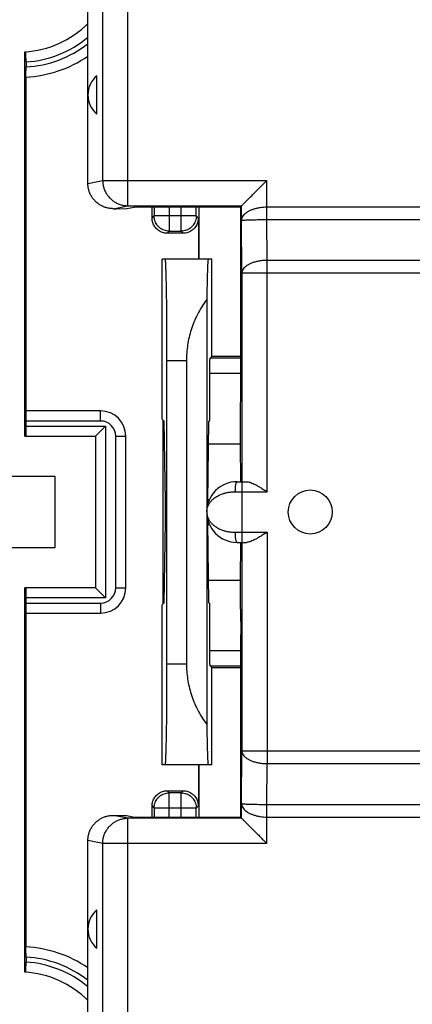
# Model space of a CAD drawing. Units: millimetres. Extents: x -106 to 43, y -25 to 46.
# Drawn here: x -11 to -4, y -10 to 10 of the extents above; entities that cross this region are included whole.
import ezdxf

# ---------------------------------------------------------------- set-up
doc = ezdxf.new("R2010")
doc.units = ezdxf.units.MM
doc.header["$LTSCALE"] = 16.335
doc.layers.get('0').update_dxf_attribs({"linetype": 'CONTINUOUS'})

msp = doc.modelspace()

# ---------------------------------------------------------------- linework, layer by layer
at = {"color": 0, "linetype": 'CONTINUOUS'}
for p, q in [((-9.999, 6.279), (-9.999, 19.071)), ((-9.706, 6.338), (-9.706, 18.779)), ((-9.208, 5.838), (-9.208, 18.779)), ((-11.249, 1.28), (-11.249, 8.883)), ((-11.223, 8.684), (-11.223, 8.584)), ((-11.228, 8.383), (-11.228, 1.78)), ((-9.824, 7.65), (-9.824, 8.41)), ((-9.999, 6.279), (-9.706, 6.338)), ((-9.706, 6.338), (-6.458, 6.338)), ((-6.458, 5.814), (-6.458, 6.338)), ((-9.498, 5.78), (-9.208, 5.838)), ((-9.498, 5.78), (-9.437, 5.78)), ((-9.437, 5.78), (-9.231, 5.784)), ((-9.231, 5.784), (-9.083, 5.813)), ((-9.208, 5.838), (-6.958, 5.838)), ((-6.971, 5.813), (-9.083, 5.813)), ((-8.73, 5.595), (-8.73, 5.813)), ((-8.689, 5.813), (-8.689, 5.636)), ((-8.389, 5.813), (-8.389, 5.336)), ((-8.155, 5.336), (-8.155, 5.813)), ((-7.855, 5.636), (-7.855, 5.813)), ((-7.799, 4.78), (-7.799, 5.813)), ((-6.971, 5.813), (-6.958, 5.838)), ((-6.971, 4.771), (-6.971, 5.813)), ((-6.958, 5.838), (-6.958, 5.838)), ((-6.958, 5.546), (-6.958, 5.838)), ((-6.458, 5.814), (6.26, 5.814)), ((-6.457, 5.564), (-6.457, 5.814)), ((-8.73, 5.595), (-8.689, 5.636)), ((-7.855, 5.636), (-8.689, 5.636)), ((-7.814, 5.595), (-7.855, 5.636)), ((-7.814, 5.595), (-7.814, 4.78)), ((-6.953, 4.507), (-6.958, 5.546)), ((-6.453, 4.757), (-6.457, 5.564)), ((-6.457, 5.564), (6.26, 5.564)), ((-8.43, 5.295), (-8.389, 5.336)), ((-8.114, 5.295), (-8.43, 5.295)), ((-8.389, 5.336), (-8.155, 5.336)), ((-8.114, 5.295), (-8.155, 5.336)), ((-8.53, 1.614), (-8.53, 4.78)), ((-7.549, 4.78), (-8.53, 4.78)), ((-7.549, 2.855), (-7.549, 4.78)), ((-6.971, 4.771), (-6.975, 4.767)), ((-6.975, 2.205), (-6.975, 4.767)), ((-6.453, 0.18), (-6.453, 4.757)), ((6.256, 4.757), (-6.453, 4.757)), ((-6.953, 4.507), (-6.953, 0.38)), ((6.756, 4.507), (-6.953, 4.507)), ((-7.646, 3.983), (-7.646, -0.17)), ((-8.441, 2.78), (-8.441, -3.22)), ((-8.441, 2.78), (-8.049, 2.78)), ((-8.049, 2.78), (-8.049, -3.22)), ((-7.549, 2.855), (-7.582, 2.822)), ((-6.975, 2.822), (-7.582, 2.822)), ((-6.975, 2.855), (-7.549, 2.855)), ((-7.587, 1.591), (-7.587, 2.522)), ((-6.975, 2.522), (-7.587, 2.522)), ((-6.979, 1.705), (-6.975, 2.205)), ((-9.749, 1.78), (-11.228, 1.78)), ((-9.749, 1.58), (-9.749, 1.78)), ((-11.221, 1.48), (-11.221, 1.58)), ((-9.749, 1.58), (-11.221, 1.58)), ((-8.491, 1.574), (-8.53, 1.614)), ((-8.508, -2.031), (-8.508, 1.591)), ((-8.465, -0.015), (-8.491, 1.574)), ((-7.629, -0.015), (-7.604, 1.574)), ((-7.604, 1.574), (-7.587, 1.591)), ((-6.981, 1.13), (-6.981, 1.705)), ((-6.981, 1.705), (-6.979, 1.705)), ((-11.221, 1.48), (-9.649, 1.48)), ((-9.649, 1.48), (-9.649, -1.92)), ((-11.249, 1.28), (-9.849, 1.28)), ((-9.849, 1.28), (-9.849, -1.72)), ((-9.449, -1.72), (-9.449, 1.28)), ((-9.449, 1.28), (-9.249, 1.28)), ((-9.249, -1.72), (-9.249, 1.28)), ((-7.611, 1.13), (-6.981, 1.13)), ((-6.972, 0.38), (-6.981, 1.13)), ((-10.649, 0.48), (-12.049, 0.48)), ((-10.649, -0.92), (-10.649, 0.48)), ((-7.049, 0.38), (-6.853, 0.38)), ((-6.949, -0.82), (-6.949, 0.38)), ((-7.629, 0.026), (-7.596, 0.026)), ((-7.089, 0.18), (-6.453, 0.18)), ((-7.646, -0.27), (-7.646, -4.423)), ((-8.491, -2.014), (-8.465, -0.424)), ((-7.604, -2.014), (-7.629, -0.424)), ((-7.629, -0.466), (-7.596, -0.466)), ((-7.089, -0.62), (-6.453, -0.62)), ((-6.453, -0.62), (-6.453, -5.197)), ((-12.049, -0.92), (-10.649, -0.92)), ((-7.049, -0.82), (-6.853, -0.82)), ((-6.981, -1.57), (-6.972, -0.82)), ((-6.953, -0.82), (-6.953, -4.947)), ((-11.249, -9.322), (-11.249, -1.72)), ((-9.849, -1.72), (-11.249, -1.72)), ((-9.449, -1.72), (-9.249, -1.72)), ((-7.611, -1.57), (-6.981, -1.57)), ((-6.981, -2.145), (-6.981, -1.57)), ((-11.221, -2.02), (-11.221, -1.92)), ((-9.649, -1.92), (-11.221, -1.92)), ((-11.221, -2.02), (-9.749, -2.02)), ((-9.749, -2.02), (-9.749, -2.22)), ((-8.53, -2.054), (-8.491, -2.014)), ((-8.53, -5.22), (-8.53, -2.054)), ((-7.604, -2.014), (-7.587, -2.03)), ((-7.587, -2.962), (-7.587, -2.03)), ((-11.228, -2.22), (-11.228, -8.823)), ((-11.228, -2.22), (-9.749, -2.22)), ((-6.981, -2.145), (-6.979, -2.145)), ((-6.979, -2.145), (-6.975, -2.645)), ((-6.975, -5.207), (-6.975, -2.645)), ((-7.587, -2.962), (-6.975, -2.962)), ((-8.441, -3.22), (-8.049, -3.22)), ((-7.549, -3.295), (-7.582, -3.262)), ((-7.582, -3.262), (-6.975, -3.262)), ((-7.549, -5.22), (-7.549, -3.295)), ((-7.549, -3.295), (-6.975, -3.295)), ((-6.958, -5.986), (-6.953, -4.947)), ((-6.953, -4.947), (6.756, -4.947)), ((-7.549, -5.22), (-8.53, -5.22)), ((-7.814, -5.22), (-7.814, -6.035)), ((-7.799, -6.253), (-7.799, -5.22)), ((-6.971, -5.211), (-6.975, -5.207)), ((-6.971, -6.253), (-6.971, -5.211)), ((-6.457, -6.004), (-6.453, -5.197)), ((-6.453, -5.197), (6.256, -5.197)), ((-8.43, -5.735), (-8.389, -5.776)), ((-8.43, -5.735), (-8.114, -5.735)), ((-8.389, -6.253), (-8.389, -5.776)), ((-8.155, -5.776), (-8.389, -5.776)), ((-8.114, -5.735), (-8.155, -5.776)), ((-8.155, -6.253), (-8.155, -5.776)), ((-8.73, -6.253), (-8.73, -6.035)), ((-8.73, -6.035), (-8.689, -6.076)), ((-7.814, -6.035), (-7.855, -6.076)), ((-6.958, -6.278), (-6.958, -5.986)), ((-6.457, -6.254), (-6.457, -6.004)), ((-6.457, -6.004), (6.26, -6.004)), ((-9.498, -6.22), (-9.437, -6.22)), ((-9.208, -6.278), (-9.498, -6.22)), ((-9.437, -6.22), (-9.231, -6.223)), ((-9.231, -6.223), (-9.083, -6.253)), ((-8.689, -6.076), (-8.689, -6.253)), ((-7.855, -6.076), (-8.689, -6.076)), ((-7.855, -6.253), (-7.855, -6.076)), ((-9.208, -19.219), (-9.208, -6.278)), ((-6.958, -6.278), (-9.208, -6.278)), ((-9.083, -6.253), (-6.971, -6.253)), ((-6.958, -6.278), (-6.971, -6.253)), ((-6.958, -6.278), (-6.958, -6.278)), ((-6.458, -6.778), (-6.458, -6.254)), ((-6.458, -6.254), (6.26, -6.254)), ((-9.999, -19.511), (-9.999, -6.719)), ((-9.706, -6.778), (-9.999, -6.719)), ((-9.706, -19.219), (-9.706, -6.778)), ((-6.458, -6.778), (-9.706, -6.778)), ((-9.824, -8.85), (-9.824, -8.09)), ((-11.223, -9.023), (-11.223, -9.124))]:
    msp.add_line(p, q, dxfattribs=at)
msp.add_circle((-5.599, -0.22), 0.436, dxfattribs=at)
for centre, radius, start, end in [((-11.349, 10.78), 1.9, 273.017, 315.2846), ((-11.349, 10.78), 2.1, 273.4209, 310.0062), ((-11.349, 10.78), 2.2, 273.2652, 307.8583), ((-11.349, 10.78), 2.4, 272.8781, 304.2331), ((-9.499, 8.03), 0.5, 130.545, 229.455), ((-9.749, 1.28), 0.5, 0, 90), ((-9.749, 1.28), 0.3, 0, 90), ((-7.049, -0.22), 0.6, 90, 270), ((-9.749, -1.72), 0.5, 270, 360), ((-9.749, -1.72), 0.3, 270, 360), ((-9.499, -8.47), 0.5, 130.545, 229.455), ((-11.349, -11.22), 2.4, 55.7669, 87.1219), ((-11.349, -11.22), 2.2, 52.1417, 86.7348), ((-11.349, -11.22), 2.1, 49.9938, 86.5791), ((-11.349, -11.22), 1.9, 44.7155, 86.983)]:
    msp.add_arc(centre, radius, start, end, dxfattribs=at)
for points, knots in [([(-11.223, 8.684), (-11.223, 8.694), (-11.223, 8.715), (-11.224, 8.745), (-11.224, 8.774), (-11.224, 8.801), (-11.224, 8.824), (-11.224, 8.845), (-11.225, 8.861), (-11.224, 8.874), (-11.226, 8.879), (-11.224, 8.884), (-11.225, 8.884)], [0, 0, 0, 0, 0.155758, 0.308971, 0.453995, 0.587257, 0.70756, 0.810114, 0.891472, 0.95132, 0.98786, 1, 1, 1, 1]), ([(-11.225, 8.383), (-11.224, 8.383), (-11.226, 8.389), (-11.224, 8.394), (-11.225, 8.407), (-11.224, 8.423), (-11.224, 8.443), (-11.224, 8.467), (-11.224, 8.494), (-11.224, 8.522), (-11.223, 8.553), (-11.223, 8.573), (-11.223, 8.584)], [0, 0, 0, 0, 0.012287, 0.04894, 0.108863, 0.190291, 0.292874, 0.413159, 0.546348, 0.69131, 0.844421, 1, 1, 1, 1]), ([(-9.498, 5.78), (-9.521, 5.78), (-9.569, 5.784), (-9.639, 5.799), (-9.707, 5.824), (-9.77, 5.858), (-9.827, 5.901), (-9.878, 5.952), (-9.921, 6.009), (-9.955, 6.072), (-9.98, 6.139), (-9.995, 6.208), (-9.999, 6.256), (-9.999, 6.279)], [0, 0, 0, 0, 0.090818, 0.182472, 0.273851, 0.364304, 0.455411, 0.546929, 0.637855, 0.727975, 0.818856, 0.909889, 1, 1, 1, 1]), ([(-9.706, 6.338), (-9.706, 6.314), (-9.703, 6.267), (-9.688, 6.197), (-9.663, 6.13), (-9.628, 6.067), (-9.586, 6.01), (-9.535, 5.959), (-9.478, 5.916), (-9.416, 5.882), (-9.349, 5.857), (-9.279, 5.841), (-9.232, 5.838), (-9.208, 5.838)], [0, 0, 0, 0, 0.091054, 0.182114, 0.273164, 0.364192, 0.455184, 0.546132, 0.637029, 0.727876, 0.818666, 0.909414, 1, 1, 1, 1]), ([(-6.958, 5.838), (-6.957, 5.839), (-6.952, 5.844), (-6.943, 5.853), (-6.928, 5.868), (-6.91, 5.886), (-6.888, 5.908), (-6.863, 5.933), (-6.836, 5.961), (-6.806, 5.99), (-6.775, 6.021), (-6.742, 6.054), (-6.709, 6.088), (-6.674, 6.122), (-6.638, 6.158), (-6.602, 6.194), (-6.566, 6.23), (-6.53, 6.266), (-6.494, 6.302), (-6.47, 6.326), (-6.458, 6.338)], [0, 0, 0, 0, 0.008177, 0.027689, 0.056937, 0.094415, 0.138802, 0.188974, 0.244012, 0.303141, 0.365701, 0.431116, 0.49887, 0.568486, 0.639509, 0.711489, 0.78399, 0.856558, 0.928725, 1, 1, 1, 1]), ([(-6.958, 5.546), (-6.958, 5.56), (-6.953, 5.588), (-6.935, 5.628), (-6.906, 5.666), (-6.867, 5.7), (-6.822, 5.73), (-6.769, 5.756), (-6.712, 5.777), (-6.652, 5.793), (-6.589, 5.805), (-6.524, 5.812), (-6.48, 5.814), (-6.458, 5.814)], [0, 0, 0, 0, 0.06683, 0.137608, 0.214065, 0.297021, 0.386315, 0.481107, 0.580299, 0.682775, 0.787555, 0.892967, 1, 1, 1, 1]), ([(-8.43, 5.295), (-8.446, 5.295), (-8.477, 5.297), (-8.523, 5.308), (-8.567, 5.327), (-8.607, 5.351), (-8.643, 5.382), (-8.674, 5.418), (-8.699, 5.458), (-8.717, 5.502), (-8.728, 5.548), (-8.73, 5.579), (-8.73, 5.595)], [0, 0, 0, 0, 0.099433, 0.19987, 0.299918, 0.399375, 0.500028, 0.600689, 0.70016, 0.800171, 0.900571, 1, 1, 1, 1]), ([(-8.389, 5.336), (-8.407, 5.336), (-8.442, 5.339), (-8.492, 5.353), (-8.54, 5.375), (-8.583, 5.405), (-8.62, 5.442), (-8.65, 5.485), (-8.673, 5.533), (-8.686, 5.584), (-8.689, 5.619), (-8.689, 5.636)], [0, 0, 0, 0, 0.111103, 0.222212, 0.333325, 0.444441, 0.555559, 0.666675, 0.777788, 0.888897, 1, 1, 1, 1]), ([(-7.855, 5.636), (-7.855, 5.619), (-7.858, 5.584), (-7.871, 5.533), (-7.894, 5.485), (-7.924, 5.442), (-7.961, 5.405), (-8.004, 5.375), (-8.052, 5.353), (-8.102, 5.339), (-8.137, 5.336), (-8.155, 5.336)], [0, 0, 0, 0, 0.111103, 0.222212, 0.333325, 0.444441, 0.555559, 0.666675, 0.777788, 0.888897, 1, 1, 1, 1]), ([(-7.814, 5.595), (-7.814, 5.579), (-7.816, 5.548), (-7.827, 5.502), (-7.845, 5.458), (-7.87, 5.418), (-7.901, 5.382), (-7.937, 5.351), (-7.977, 5.327), (-8.021, 5.308), (-8.067, 5.297), (-8.098, 5.295), (-8.114, 5.295)], [0, 0, 0, 0, 0.099433, 0.19987, 0.299918, 0.399375, 0.500028, 0.600689, 0.70016, 0.800171, 0.900571, 1, 1, 1, 1]), ([(-6.958, 5.546), (-6.958, 5.548), (-6.947, 5.549), (-6.931, 5.553), (-6.902, 5.554), (-6.865, 5.557), (-6.819, 5.559), (-6.767, 5.56), (-6.711, 5.562), (-6.65, 5.563), (-6.587, 5.564), (-6.523, 5.564), (-6.479, 5.564), (-6.457, 5.564)], [0, 0, 0, 0, 0.014088, 0.050239, 0.107387, 0.183143, 0.274665, 0.378902, 0.492946, 0.614201, 0.740476, 0.868903, 1, 1, 1, 1]), ([(-8.475, 4.78), (-8.472, 4.78), (-8.472, 4.76), (-8.467, 4.738), (-8.465, 4.687), (-8.462, 4.622), (-8.459, 4.538), (-8.456, 4.438), (-8.453, 4.321), (-8.451, 4.19), (-8.448, 4.045), (-8.446, 3.888), (-8.445, 3.72), (-8.443, 3.543), (-8.442, 3.359), (-8.441, 3.169), (-8.441, 2.976), (-8.441, 2.845), (-8.441, 2.78)], [0, 0, 0, 0, 0.005107, 0.019608, 0.043482, 0.076596, 0.118525, 0.16901, 0.227425, 0.293321, 0.366021, 0.444762, 0.528951, 0.61753, 0.709948, 0.805005, 0.902065, 1, 1, 1, 1]), ([(-7.619, 4.78), (-7.622, 4.78), (-7.622, 4.758), (-7.628, 4.734), (-7.629, 4.678), (-7.633, 4.607), (-7.636, 4.515), (-7.639, 4.406), (-7.642, 4.279), (-7.644, 4.136), (-7.646, 4.036), (-7.646, 3.983)], [0, 0, 0, 0, 0.013972, 0.053809, 0.119385, 0.210262, 0.325185, 0.463369, 0.622883, 0.802504, 1, 1, 1, 1]), ([(-6.453, 4.757), (-6.479, 4.757), (-6.531, 4.755), (-6.606, 4.745), (-6.678, 4.731), (-6.745, 4.71), (-6.804, 4.685), (-6.855, 4.656), (-6.897, 4.622), (-6.928, 4.586), (-6.948, 4.547), (-6.953, 4.52), (-6.953, 4.507)], [0, 0, 0, 0, 0.129071, 0.25583, 0.378027, 0.493625, 0.600917, 0.698683, 0.786385, 0.864447, 0.934577, 1, 1, 1, 1]), ([(-7.646, 3.983), (-7.682, 3.936), (-7.748, 3.839), (-7.833, 3.69), (-7.902, 3.538), (-7.957, 3.387), (-7.999, 3.235), (-8.028, 3.083), (-8.045, 2.931), (-8.049, 2.83), (-8.049, 2.78)], [0, 0, 0, 0, 0.138031, 0.270985, 0.399524, 0.524287, 0.645957, 0.765275, 0.883018, 1, 1, 1, 1]), ([(-7.587, 2.522), (-7.587, 2.537), (-7.587, 2.568), (-7.587, 2.613), (-7.587, 2.656), (-7.586, 2.695), (-7.586, 2.73), (-7.585, 2.761), (-7.584, 2.785), (-7.584, 2.804), (-7.582, 2.815), (-7.583, 2.821), (-7.582, 2.822)], [0, 0, 0, 0, 0.153768, 0.305299, 0.44891, 0.581057, 0.70066, 0.803172, 0.885256, 0.946551, 0.985172, 1, 1, 1, 1]), ([(-11.221, 1.58), (-11.221, 1.591), (-11.221, 1.611), (-11.221, 1.641), (-11.221, 1.67), (-11.221, 1.697), (-11.221, 1.72), (-11.221, 1.741), (-11.222, 1.757), (-11.221, 1.77), (-11.223, 1.775), (-11.222, 1.78), (-11.223, 1.78)], [0, 0, 0, 0, 0.15553, 0.308531, 0.453417, 0.586648, 0.706977, 0.809616, 0.891092, 0.951084, 0.987757, 1, 1, 1, 1]), ([(-11.223, 1.28), (-11.222, 1.28), (-11.223, 1.285), (-11.221, 1.291), (-11.222, 1.304), (-11.221, 1.32), (-11.221, 1.34), (-11.221, 1.364), (-11.221, 1.39), (-11.221, 1.419), (-11.221, 1.449), (-11.221, 1.47), (-11.221, 1.48)], [0, 0, 0, 0, 0.012243, 0.048916, 0.108908, 0.190384, 0.293023, 0.413352, 0.546583, 0.691469, 0.84447, 1, 1, 1, 1]), ([(-9.649, 1.48), (-9.655, 1.474), (-9.669, 1.46), (-9.689, 1.44), (-9.709, 1.42), (-9.729, 1.4), (-9.748, 1.38), (-9.767, 1.362), (-9.785, 1.344), (-9.801, 1.328), (-9.816, 1.313), (-9.829, 1.3), (-9.839, 1.29), (-9.845, 1.284), (-9.848, 1.281), (-9.849, 1.28)], [0, 0, 0, 0, 0.09962, 0.200713, 0.301941, 0.402035, 0.499765, 0.593875, 0.68303, 0.765719, 0.840141, 0.904041, 0.954517, 0.987913, 1, 1, 1, 1]), ([(-7.049, 0.38), (-7.052, 0.38), (-7.059, 0.376), (-7.065, 0.363), (-7.072, 0.345), (-7.078, 0.32), (-7.083, 0.29), (-7.086, 0.256), (-7.088, 0.219), (-7.089, 0.193), (-7.089, 0.18)], [0, 0, 0, 0, 0.041468, 0.106456, 0.20053, 0.322573, 0.468989, 0.634766, 0.813955, 1, 1, 1, 1]), ([(-6.853, 0.38), (-6.844, 0.38), (-6.823, 0.378), (-6.79, 0.368), (-6.75, 0.353), (-6.703, 0.33), (-6.649, 0.301), (-6.588, 0.265), (-6.522, 0.224), (-6.476, 0.195), (-6.453, 0.18)], [0, 0, 0, 0, 0.060876, 0.136722, 0.230484, 0.344731, 0.48218, 0.641933, 0.817467, 1, 1, 1, 1]), ([(-7.649, -0.22), (-7.649, -0.199), (-7.644, -0.156), (-7.623, -0.095), (-7.59, -0.038), (-7.546, 0.014), (-7.493, 0.059), (-7.434, 0.097), (-7.37, 0.128), (-7.302, 0.151), (-7.232, 0.168), (-7.161, 0.178), (-7.113, 0.18), (-7.089, 0.18)], [0, 0, 0, 0, 0.083327, 0.167856, 0.254391, 0.343271, 0.434321, 0.52706, 0.620961, 0.715542, 0.810242, 0.905306, 1, 1, 1, 1]), ([(-8.465, -0.424), (-8.464, -0.413), (-8.464, -0.388), (-8.464, -0.349), (-8.463, -0.308), (-8.463, -0.264), (-8.463, -0.22), (-8.463, -0.175), (-8.463, -0.132), (-8.464, -0.09), (-8.464, -0.052), (-8.464, -0.027), (-8.465, -0.015)], [0, 0, 0, 0, 0.085745, 0.181069, 0.283067, 0.390454, 0.5, 0.609546, 0.716933, 0.818931, 0.914255, 1, 1, 1, 1]), ([(-7.629, -0.015), (-7.63, -0.027), (-7.63, -0.046), (-7.63, -0.065), (-7.63, -0.072)], [0, 0, 0, 0, 0.61741, 1, 1, 1, 1]), ([(-7.649, -0.22), (-7.649, -0.241), (-7.644, -0.283), (-7.623, -0.345), (-7.59, -0.402), (-7.546, -0.453), (-7.493, -0.498), (-7.434, -0.536), (-7.37, -0.567), (-7.302, -0.591), (-7.232, -0.608), (-7.161, -0.618), (-7.113, -0.62), (-7.089, -0.62)], [0, 0, 0, 0, 0.083336, 0.167867, 0.254406, 0.343291, 0.434343, 0.527086, 0.620992, 0.715559, 0.81028, 0.905321, 1, 1, 1, 1]), ([(-7.63, -0.368), (-7.63, -0.375), (-7.63, -0.394), (-7.63, -0.413), (-7.629, -0.424)], [0, 0, 0, 0, 0.382597, 1, 1, 1, 1]), ([(-7.089, -0.62), (-7.089, -0.633), (-7.088, -0.658), (-7.086, -0.695), (-7.083, -0.73), (-7.078, -0.76), (-7.072, -0.784), (-7.065, -0.803), (-7.059, -0.815), (-7.052, -0.82), (-7.049, -0.82)], [0, 0, 0, 0, 0.186045, 0.365234, 0.531011, 0.677427, 0.79947, 0.893544, 0.958532, 1, 1, 1, 1]), ([(-6.453, -0.62), (-6.476, -0.635), (-6.522, -0.663), (-6.588, -0.704), (-6.649, -0.74), (-6.704, -0.77), (-6.75, -0.792), (-6.79, -0.808), (-6.823, -0.817), (-6.844, -0.82), (-6.853, -0.82)], [0, 0, 0, 0, 0.183043, 0.358476, 0.51814, 0.655442, 0.76952, 0.863333, 0.939267, 1, 1, 1, 1]), ([(-11.221, -1.92), (-11.221, -1.909), (-11.221, -1.889), (-11.221, -1.859), (-11.221, -1.83), (-11.221, -1.803), (-11.221, -1.78), (-11.221, -1.759), (-11.222, -1.743), (-11.221, -1.73), (-11.223, -1.725), (-11.222, -1.72), (-11.223, -1.72)], [0, 0, 0, 0, 0.15553, 0.308531, 0.453417, 0.586648, 0.706977, 0.809616, 0.891092, 0.951084, 0.987757, 1, 1, 1, 1]), ([(-9.649, -1.92), (-9.655, -1.913), (-9.669, -1.9), (-9.689, -1.88), (-9.709, -1.86), (-9.729, -1.84), (-9.748, -1.82), (-9.767, -1.801), (-9.785, -1.784), (-9.801, -1.767), (-9.816, -1.753), (-9.829, -1.74), (-9.839, -1.73), (-9.845, -1.724), (-9.848, -1.721), (-9.849, -1.72)], [0, 0, 0, 0, 0.09962, 0.200713, 0.301941, 0.402035, 0.499765, 0.593875, 0.68303, 0.765719, 0.840141, 0.904041, 0.954517, 0.987913, 1, 1, 1, 1]), ([(-11.223, -2.22), (-11.222, -2.22), (-11.223, -2.215), (-11.221, -2.209), (-11.222, -2.196), (-11.221, -2.18), (-11.221, -2.16), (-11.221, -2.136), (-11.221, -2.11), (-11.221, -2.081), (-11.221, -2.051), (-11.221, -2.03), (-11.221, -2.02)], [0, 0, 0, 0, 0.012243, 0.048916, 0.108908, 0.190384, 0.293023, 0.413352, 0.546583, 0.691469, 0.84447, 1, 1, 1, 1]), ([(-7.582, -3.262), (-7.583, -3.261), (-7.582, -3.254), (-7.584, -3.244), (-7.584, -3.225), (-7.585, -3.201), (-7.586, -3.17), (-7.586, -3.135), (-7.587, -3.095), (-7.587, -3.052), (-7.587, -3.008), (-7.587, -2.977), (-7.587, -2.962)], [0, 0, 0, 0, 0.014828, 0.053449, 0.114744, 0.196828, 0.29934, 0.418943, 0.55109, 0.694701, 0.846232, 1, 1, 1, 1]), ([(-8.441, -3.22), (-8.441, -3.285), (-8.441, -3.415), (-8.441, -3.609), (-8.442, -3.799), (-8.443, -3.983), (-8.445, -4.16), (-8.446, -4.327), (-8.448, -4.484), (-8.451, -4.629), (-8.453, -4.761), (-8.456, -4.877), (-8.459, -4.978), (-8.462, -5.062), (-8.465, -5.126), (-8.467, -5.178), (-8.472, -5.2), (-8.472, -5.22), (-8.475, -5.22)], [0, 0, 0, 0, 0.097935, 0.194995, 0.290052, 0.38247, 0.471049, 0.555238, 0.633979, 0.706679, 0.772575, 0.83099, 0.881475, 0.923404, 0.956518, 0.980392, 0.994893, 1, 1, 1, 1]), ([(-8.049, -3.22), (-8.049, -3.27), (-8.045, -3.371), (-8.028, -3.523), (-7.999, -3.674), (-7.957, -3.826), (-7.902, -3.978), (-7.833, -4.129), (-7.748, -4.279), (-7.682, -4.375), (-7.646, -4.423)], [0, 0, 0, 0, 0.116981, 0.234725, 0.354043, 0.475712, 0.600475, 0.729015, 0.861969, 1, 1, 1, 1]), ([(-7.646, -4.423), (-7.646, -4.475), (-7.644, -4.576), (-7.642, -4.718), (-7.639, -4.845), (-7.636, -4.955), (-7.633, -5.047), (-7.629, -5.117), (-7.628, -5.174), (-7.622, -5.198), (-7.622, -5.22), (-7.619, -5.22)], [0, 0, 0, 0, 0.197496, 0.377117, 0.536631, 0.674815, 0.789738, 0.880615, 0.946191, 0.986028, 1, 1, 1, 1]), ([(-6.953, -4.947), (-6.953, -4.96), (-6.948, -4.987), (-6.928, -5.026), (-6.897, -5.062), (-6.855, -5.095), (-6.804, -5.125), (-6.745, -5.15), (-6.678, -5.17), (-6.606, -5.185), (-6.531, -5.194), (-6.479, -5.197), (-6.453, -5.197)], [0, 0, 0, 0, 0.065423, 0.135553, 0.213615, 0.301317, 0.399083, 0.506375, 0.621973, 0.74417, 0.870929, 1, 1, 1, 1]), ([(-8.73, -6.035), (-8.73, -6.019), (-8.728, -5.988), (-8.717, -5.942), (-8.699, -5.898), (-8.674, -5.858), (-8.643, -5.822), (-8.607, -5.791), (-8.567, -5.766), (-8.523, -5.748), (-8.477, -5.737), (-8.446, -5.735), (-8.43, -5.735)], [0, 0, 0, 0, 0.099433, 0.19987, 0.299918, 0.399375, 0.500028, 0.600689, 0.70016, 0.800171, 0.900571, 1, 1, 1, 1]), ([(-8.689, -6.076), (-8.689, -6.058), (-8.686, -6.023), (-8.673, -5.973), (-8.65, -5.925), (-8.62, -5.882), (-8.583, -5.845), (-8.54, -5.815), (-8.492, -5.792), (-8.442, -5.779), (-8.407, -5.776), (-8.389, -5.776)], [0, 0, 0, 0, 0.111103, 0.222212, 0.333325, 0.444441, 0.555559, 0.666675, 0.777788, 0.888897, 1, 1, 1, 1]), ([(-8.155, -5.776), (-8.137, -5.776), (-8.102, -5.779), (-8.052, -5.792), (-8.004, -5.815), (-7.961, -5.845), (-7.924, -5.882), (-7.894, -5.925), (-7.871, -5.973), (-7.858, -6.023), (-7.855, -6.058), (-7.855, -6.076)], [0, 0, 0, 0, 0.111103, 0.222212, 0.333325, 0.444441, 0.555559, 0.666675, 0.777788, 0.888897, 1, 1, 1, 1]), ([(-8.114, -5.735), (-8.098, -5.735), (-8.067, -5.737), (-8.021, -5.748), (-7.977, -5.766), (-7.937, -5.791), (-7.901, -5.822), (-7.87, -5.858), (-7.845, -5.898), (-7.827, -5.942), (-7.816, -5.988), (-7.814, -6.019), (-7.814, -6.035)], [0, 0, 0, 0, 0.099433, 0.19987, 0.299918, 0.399375, 0.500028, 0.600689, 0.70016, 0.800171, 0.900571, 1, 1, 1, 1]), ([(-6.958, -5.986), (-6.958, -6), (-6.953, -6.028), (-6.935, -6.068), (-6.906, -6.106), (-6.867, -6.14), (-6.822, -6.17), (-6.769, -6.195), (-6.712, -6.216), (-6.652, -6.233), (-6.589, -6.245), (-6.524, -6.252), (-6.48, -6.254), (-6.458, -6.254)], [0, 0, 0, 0, 0.066835, 0.137613, 0.21407, 0.297024, 0.386318, 0.481107, 0.580298, 0.682765, 0.787542, 0.892973, 1, 1, 1, 1]), ([(-6.958, -5.986), (-6.958, -5.988), (-6.947, -5.989), (-6.931, -5.992), (-6.902, -5.994), (-6.865, -5.996), (-6.819, -5.998), (-6.767, -6), (-6.711, -6.001), (-6.65, -6.002), (-6.587, -6.003), (-6.523, -6.004), (-6.479, -6.004), (-6.457, -6.004)], [0, 0, 0, 0, 0.01409, 0.050242, 0.107391, 0.183147, 0.274669, 0.378903, 0.492947, 0.61419, 0.740461, 0.868912, 1, 1, 1, 1]), ([(-9.999, -6.719), (-9.999, -6.696), (-9.995, -6.648), (-9.98, -6.578), (-9.955, -6.511), (-9.921, -6.449), (-9.878, -6.391), (-9.827, -6.341), (-9.77, -6.298), (-9.707, -6.263), (-9.639, -6.238), (-9.569, -6.223), (-9.521, -6.22), (-9.498, -6.22)], [0, 0, 0, 0, 0.090111, 0.181144, 0.272025, 0.362145, 0.453071, 0.544589, 0.635696, 0.726149, 0.817528, 0.909182, 1, 1, 1, 1]), ([(-9.706, -6.778), (-9.706, -6.754), (-9.703, -6.706), (-9.688, -6.636), (-9.663, -6.569), (-9.628, -6.507), (-9.586, -6.449), (-9.535, -6.399), (-9.478, -6.356), (-9.416, -6.321), (-9.349, -6.296), (-9.279, -6.281), (-9.232, -6.278), (-9.208, -6.278)], [0, 0, 0, 0, 0.091039, 0.182084, 0.27312, 0.364133, 0.455111, 0.546045, 0.636929, 0.727763, 0.818547, 0.90929, 1, 1, 1, 1]), ([(-6.958, -6.278), (-6.957, -6.279), (-6.952, -6.284), (-6.943, -6.293), (-6.928, -6.307), (-6.91, -6.326), (-6.888, -6.348), (-6.863, -6.373), (-6.836, -6.4), (-6.806, -6.43), (-6.775, -6.461), (-6.742, -6.494), (-6.709, -6.527), (-6.674, -6.562), (-6.638, -6.597), (-6.602, -6.633), (-6.566, -6.67), (-6.53, -6.706), (-6.494, -6.742), (-6.47, -6.766), (-6.458, -6.778)], [0, 0, 0, 0, 0.008177, 0.027689, 0.056937, 0.094415, 0.138802, 0.188974, 0.244012, 0.303141, 0.365701, 0.431116, 0.49887, 0.568486, 0.639509, 0.711489, 0.78399, 0.856558, 0.928725, 1, 1, 1, 1]), ([(-11.223, -9.023), (-11.223, -9.013), (-11.223, -8.992), (-11.224, -8.962), (-11.224, -8.933), (-11.224, -8.907), (-11.224, -8.883), (-11.224, -8.862), (-11.225, -8.847), (-11.224, -8.834), (-11.226, -8.828), (-11.224, -8.823), (-11.225, -8.823)], [0, 0, 0, 0, 0.155579, 0.30869, 0.453652, 0.586841, 0.707126, 0.809709, 0.891137, 0.95106, 0.987713, 1, 1, 1, 1]), ([(-11.225, -9.324), (-11.224, -9.324), (-11.226, -9.319), (-11.224, -9.313), (-11.225, -9.3), (-11.224, -9.285), (-11.224, -9.264), (-11.224, -9.24), (-11.224, -9.214), (-11.224, -9.185), (-11.223, -9.155), (-11.223, -9.134), (-11.223, -9.124)], [0, 0, 0, 0, 0.01214, 0.04868, 0.108528, 0.189886, 0.29244, 0.412743, 0.546005, 0.691029, 0.844242, 1, 1, 1, 1])]:
    msp.add_open_spline(points, degree=3, knots=knots, dxfattribs=at)

doc.saveas('drawing.dxf')
